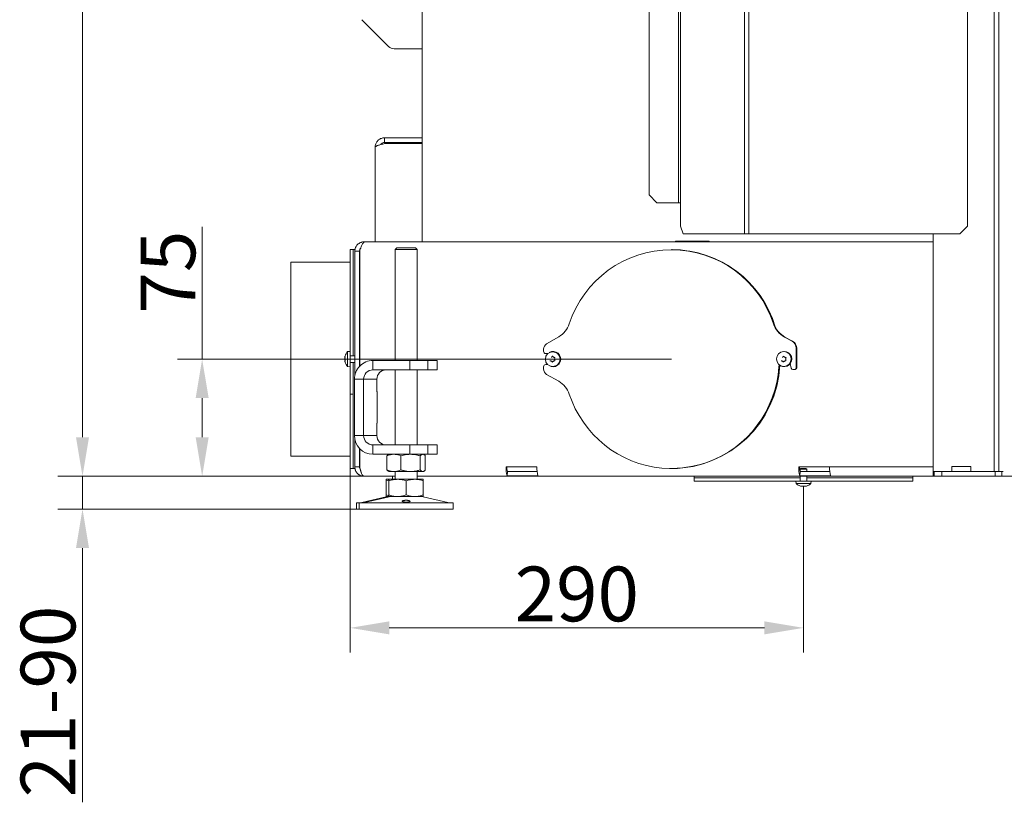
# Model space of a CAD drawing. Extents: x -4295 to -1438, y -1371 to 2027.
# Drawn here: x -2532 to -1902, y 19 to 520 of the extents above; entities that cross this region are included whole.
import ezdxf

# ---------------------------------------------------------------- set-up
doc = ezdxf.new("R2010")
doc.units = 0
doc.header["$LTSCALE"] = 5
doc.layers.add('Bemaßungen(Brunner)', color=7, linetype='Continuous', lineweight=25)
doc.layers.add('SLD-0', color=7, linetype='Continuous')
doc.styles.add('Brunner 2014', font='arial.ttf', dxfattribs={"height": 35})
doc.dimstyles.new('Brunner 2014', dxfattribs={"dimscale": 5, "dimtxt": 35, "dimasz": 5, "dimexe": 3.175, "dimexo": 0, "dimgap": 0.762, "dimtad": 1, "dimdec": 0, "dimrnd": 1e-08, "dimtxsty": 'Brunner 2014', "dimcen": 0.09, "dimdle": 10, "dimclrd": 7, "dimclre": 7, "dimclrt": 7, "dimadec": 1, "dimazin": 2, "dimtfac": 0.666667, "dimtdec": 0, "dimtmove": 0, "dimatfit": 3, "dimldrblk": 'Filled-1', "dimfxl": 1, "dimtolj": 1, "dimlwd": 5, "dimlwe": 5, "dimarcsym": 0})

# ---------------------------------------------------------------- blocks, each defined once
blk = doc.blocks.new('*D105')
at = {"layer": 'Defpoints', "color": 0, "lineweight": 5}
for p in [(-2316.39, 1292.98), (-2491.6, 227.73), (-2311.39, 227.73)]:
    blk.add_point(p, dxfattribs=at)
at = {"layer": 'SLD-0', "color": 7, "linetype": 'Continuous', "lineweight": 5}
for p, q in [((-2316.39, 1292.98), (-2507.48, 1292.98)), ((-2491.6, 1267.98), (-2491.6, 252.73)), ((-2311.39, 227.73), (-2507.48, 227.73))]:
    blk.add_line(p, q, dxfattribs=at)
at = {"layer": 'SLD-0', "color": 7, "lineweight": 5}
for points in [[(-2495.77, 1267.98), (-2487.44, 1267.98), (-2491.6, 1292.98)], [(-2495.77, 252.73), (-2487.44, 252.73), (-2491.6, 227.73)]]:
    blk.add_solid(points, dxfattribs=at)
at = {"layer": 'SLD-0', "color": 7, "lineweight": 5, "insert": (-2531.15, 784.05), "char_height": 35, "attachment_point": 2, "rotation": 90, "style": 'Brunner 2014'}
blk.add_mtext('\\A1;1065', dxfattribs=at)
blk = doc.blocks.new('Filled-1')
at = {"color": 0}
for p, q in [((0, 0), (-1, 0.167)), ((-1, 0.167), (-1, -0.167)), ((-1, 0), (0, 0)), ((-1, -0.167), (0, 0))]:
    blk.add_line(p, q, dxfattribs=at)
at = {"color": 0, "flags": 128}
blk.add_lwpolyline([(-1, -0.167), (0, 0), (-1, 0.167), (-1, -0.167)], dxfattribs=at)
at = {"color": 0}
blk.add_solid([(-1, -0.167), (0, 0), (-1, 0.167), (-1, -0.167)], dxfattribs=at)
blk = doc.blocks.new('*D106')
at = {"layer": 'Defpoints', "color": 0, "lineweight": 5}
for p in [(-2491.6, 227.73), (-2311.39, 227.73), (-2314.57, 206.83)]:
    blk.add_point(p, dxfattribs=at)
at = {"layer": 'SLD-0', "color": 7, "linetype": 'Continuous', "lineweight": 5}
for p, q in [((-2491.6, 252.73), (-2491.6, 277.73)), ((-2311.39, 227.73), (-2507.48, 227.73)), ((-2491.6, 227.73), (-2491.6, 206.83)), ((-2314.57, 206.83), (-2507.48, 206.83)), ((-2491.6, 181.83), (-2491.6, 19.26))]:
    blk.add_line(p, q, dxfattribs=at)
at = {"layer": 'SLD-0', "color": 7, "lineweight": 5}
for points in [[(-2495.77, 252.73), (-2487.44, 252.73), (-2491.6, 227.73)], [(-2495.77, 181.83), (-2487.44, 181.83), (-2491.6, 206.83)]]:
    blk.add_solid(points, dxfattribs=at)
at = {"layer": 'SLD-0', "color": 7, "lineweight": 5, "insert": (-2531.15, 83.71), "char_height": 35, "attachment_point": 2, "rotation": 90, "style": 'Brunner 2014'}
blk.add_mtext('\\A1;21-90', dxfattribs=at)
blk = doc.blocks.new('*D109')
at = {"layer": 'Defpoints', "color": 0, "lineweight": 5}
for p in [(-2114.89, 302.73), (-2415.06, 227.73), (-2311.39, 227.73)]:
    blk.add_point(p, dxfattribs=at)
at = {"layer": 'SLD-0', "color": 7, "linetype": 'Continuous', "lineweight": 5}
for p, q in [((-2415.06, 302.73), (-2415.06, 387.21)), ((-2114.89, 302.73), (-2430.93, 302.73)), ((-2415.06, 252.73), (-2415.06, 277.73)), ((-2311.39, 227.73), (-2430.93, 227.73))]:
    blk.add_line(p, q, dxfattribs=at)
at = {"layer": 'SLD-0', "color": 7, "lineweight": 5}
for points in [[(-2419.22, 277.73), (-2410.89, 277.73), (-2415.06, 302.73)], [(-2419.22, 252.73), (-2410.89, 252.73), (-2415.06, 227.73)]]:
    blk.add_solid(points, dxfattribs=at)
at = {"layer": 'SLD-0', "color": 5, "lineweight": 5, "insert": (-2454.46, 358.35), "char_height": 35, "attachment_point": 2, "rotation": 90, "style": 'Brunner 2014'}
blk.add_mtext('\\A1;75', dxfattribs=at)
blk = doc.blocks.new('*D118')
at = {"layer": 'Bemaßungen(Brunner)', "color": 7, "linetype": 'Continuous', "lineweight": 5}
for p, q in [((-2320.39, 232.73), (-2320.39, 114.96)), ((-2030.39, 221.39), (-2030.39, 114.96)), ((-2295.39, 130.83), (-2055.39, 130.83))]:
    blk.add_line(p, q, dxfattribs=at)
at = {"layer": 'Bemaßungen(Brunner)', "color": 7, "lineweight": 5}
for points in [[(-2295.39, 135), (-2295.39, 126.67), (-2320.39, 130.83)], [(-2055.39, 135), (-2055.39, 126.67), (-2030.39, 130.83)]]:
    blk.add_solid(points, dxfattribs=at)
at = {"layer": 'Defpoints', "color": 0, "lineweight": 5}
for p in [(-2320.39, 232.73), (-2030.39, 221.39), (-2030.39, 130.83)]:
    blk.add_point(p, dxfattribs=at)
at = {"layer": 'Bemaßungen(Brunner)', "color": 5, "lineweight": 5, "insert": (-2175.39, 152.51), "char_height": 35, "attachment_point": 5, "style": 'Brunner 2014'}
blk.add_mtext('\\A1;290', dxfattribs=at)
blk = doc.blocks.new('*D187')
at = {"layer": 'Bemaßungen(Brunner)', "color": 7, "linetype": 'Continuous', "lineweight": 5}
for p, q in [((-2010.56, 1793.02), (-1438.09, 1793.02)), ((-1453.97, 406.4), (-1453.97, 1768.02)), ((-1723.38, 381.4), (-1438.09, 381.4))]:
    blk.add_line(p, q, dxfattribs=at)
at = {"layer": 'Bemaßungen(Brunner)', "color": 7, "lineweight": 5}
for points in [[(-1458.13, 1768.02), (-1449.8, 1768.02), (-1453.97, 1793.02)], [(-1458.13, 406.4), (-1449.8, 406.4), (-1453.97, 381.4)]]:
    blk.add_solid(points, dxfattribs=at)
at = {"layer": 'Defpoints', "color": 0, "lineweight": 5}
for p in [(-2010.56, 1793.02), (-1453.97, 1793.02), (-1723.38, 381.4)]:
    blk.add_point(p, dxfattribs=at)
at = {"layer": 'Bemaßungen(Brunner)', "color": 7, "lineweight": 5, "insert": (-1475.35, 1043.98), "char_height": 35, "attachment_point": 5, "rotation": 90, "style": 'Brunner 2014'}
blk.add_mtext('\\A1;1412', dxfattribs=at)

msp = doc.modelspace()

# ---------------------------------------------------------------- linework, layer by layer
at = {"color": 7, "linetype": 'Continuous', "lineweight": 5}
for p, q in [((-2068.11, 382.73), (-2068.11, 1162.73)), ((-2065.29, 382.73), (-2065.29, 1162.73)), ((-1925.39, 387.73), (-1925.39, 1157.73)), ((-1905.35, 230.73), (-1905.35, 1158.23)), ((-2274.39, 1147.23), (-2274.39, 377.73)), ((-1908.39, 1147.73), (-1908.39, 230.73)), ((-2110.27, 402.73), (-2110.27, 1142.73)), ((-2109.12, 1142.73), (-2109.12, 402.73)), ((-2129.11, 1137.73), (-2129.11, 407.73)), ((-2312.93, 519.76), (-2295.85, 502.69)), ((-2292.32, 501.23), (-2274.39, 501.23)), ((-2298.39, 444.23), (-2298.39, 441.23)), ((-2298.39, 444.23), (-2274.39, 444.23)), ((-2298.39, 441.23), (-2274.39, 441.23)), ((-2304.39, 377.73), (-2304.39, 438.23)), ((-2298.39, 440.52), (-2274.39, 440.52)), ((-2124.18, 402.73), (-2129.11, 407.73)), ((-2124.18, 402.73), (-2110.27, 402.73)), ((-2109.12, 402.73), (-2110.27, 402.73)), ((-2109.12, 387.73), (-2109.12, 402.73)), ((-2107.41, 382.73), (-2109.12, 387.73)), ((-1925.39, 387.73), (-1930.39, 382.73)), ((-2090.69, 378.23), (-2112.36, 378.23)), ((-2112.36, 378.23), (-2112.36, 377.73)), ((-2111.83, 378.23), (-2111.83, 377.73)), ((-2068.11, 382.73), (-2107.41, 382.73)), ((-2090.69, 377.73), (-2090.69, 378.23)), ((-2065.29, 382.73), (-2068.11, 382.73)), ((-1930.39, 382.73), (-2065.29, 382.73)), ((-1947.39, 382.73), (-1947.39, 230.73)), ((-2318.39, 372.73), (-2320.39, 372.73)), ((-2320.39, 325.12), (-2320.39, 372.73)), ((-2317.39, 372.73), (-2318.39, 372.73)), ((-2318.39, 325.12), (-2318.39, 372.73)), ((-2317.39, 371.73), (-2317.39, 372.73)), ((-2314.39, 371.73), (-2317.39, 371.73)), ((-2317.39, 292.4), (-2317.39, 371.73)), ((-2314.39, 298.12), (-2314.39, 371.73)), ((-2314.25, 298.26), (-2314.25, 371.73)), ((-2311.39, 377.73), (-2311.39, 377.52)), ((-2310.75, 377.73), (-2311.39, 377.73)), ((-1947.39, 377.73), (-2310.75, 377.73)), ((-2290.57, 373.83), (-2291.57, 372.83)), ((-2291.57, 372.83), (-2291.57, 301.83)), ((-2277.57, 372.83), (-2291.57, 372.83)), ((-2290.57, 373.83), (-2278.57, 373.83)), ((-2277.57, 372.83), (-2278.57, 373.83)), ((-2277.57, 301.83), (-2277.57, 372.83)), ((-2320.39, 316.89), (-2320.39, 325.12)), ((-2318.39, 325.12), (-2318.39, 316.89)), ((-2320.39, 312.67), (-2320.39, 316.89)), ((-2318.39, 312.67), (-2318.39, 316.89)), ((-2320.39, 308.33), (-2320.39, 312.67)), ((-2318.39, 312.67), (-2318.39, 308.33)), ((-2323.73, 304.03), (-2323.73, 304.03)), ((-2323.73, 302.73), (-2323.73, 302.73)), ((-2323.64, 304.57), (-2323.63, 304.61)), ((-2320.39, 307.63), (-2322.03, 307.48)), ((-2322.03, 307.48), (-2322.03, 297.97)), ((-2320.39, 308.23), (-2320.39, 308.33)), ((-2320.39, 306.23), (-2320.39, 308.23)), ((-2320.39, 306.23), (-2320.39, 299.23)), ((-2317.39, 304.83), (-2320.39, 304.83)), ((-2318.39, 308.23), (-2318.39, 308.33)), ((-2318.39, 308.23), (-2318.39, 306.23)), ((-2318.39, 306.23), (-2318.39, 304.83)), ((-2314.25, 304.83), (-2314.39, 304.83)), ((-2323.73, 301.43), (-2323.73, 301.43)), ((-2322.03, 297.97), (-2320.39, 297.83)), ((-2320.39, 300.63), (-2317.39, 300.63)), ((-2320.39, 297.23), (-2320.39, 299.23)), ((-2320.39, 297.13), (-2320.39, 297.23)), ((-2320.39, 292.79), (-2320.39, 297.13)), ((-2318.39, 300.63), (-2318.39, 299.23)), ((-2318.39, 299.23), (-2318.39, 297.23)), ((-2318.39, 297.13), (-2318.39, 297.23)), ((-2318.39, 297.13), (-2318.39, 292.79)), ((-2314.39, 300.63), (-2314.25, 300.63)), ((-2305.84, 295.83), (-2305.84, 301.83)), ((-2305.84, 301.83), (-2282.19, 301.83)), ((-2282.19, 295.83), (-2282.19, 301.83)), ((-2282.19, 301.83), (-2270.64, 301.83)), ((-2270.64, 301.83), (-2270.64, 295.83)), ((-2264.7, 301.83), (-2270.64, 301.83)), ((-2264.7, 295.83), (-2264.7, 301.83)), ((-2264.7, 301.83), (-2264.62, 301.83)), ((-2264.62, 295.83), (-2264.62, 301.83)), ((-2320.39, 288.56), (-2320.39, 292.79)), ((-2318.39, 288.56), (-2318.39, 292.79)), ((-2311.75, 289.83), (-2317.67, 289.83)), ((-2317.67, 253.83), (-2317.67, 289.83)), ((-2303.27, 289.83), (-2311.75, 289.83)), ((-2311.75, 253.83), (-2311.75, 289.83)), ((-2305.84, 295.83), (-2282.19, 295.83)), ((-2303.27, 281.83), (-2303.27, 289.83)), ((-2291.57, 295.83), (-2291.57, 247.83)), ((-2270.64, 295.83), (-2282.19, 295.83)), ((-2277.57, 247.83), (-2277.57, 295.83)), ((-2264.7, 295.83), (-2270.64, 295.83)), ((-2264.62, 295.83), (-2264.7, 295.83)), ((-2320.39, 280.34), (-2320.39, 288.56)), ((-2318.39, 288.56), (-2318.39, 280.34)), ((-2318.39, 280.34), (-2320.39, 280.34)), ((-2320.39, 232.73), (-2320.39, 280.34)), ((-2318.39, 232.73), (-2318.39, 280.34)), ((-2303.12, 281.93), (-2303.27, 281.93)), ((-2303.27, 281.83), (-2303.12, 281.83)), ((-2303.12, 261.73), (-2303.12, 281.93)), ((-2303.12, 261.83), (-2303.27, 261.83)), ((-2303.27, 253.83), (-2303.27, 261.83)), ((-2303.27, 261.73), (-2303.12, 261.73)), ((-2311.75, 253.83), (-2317.67, 253.83)), ((-2311.75, 253.83), (-2303.27, 253.83)), ((-2317.39, 233.73), (-2317.39, 251.25)), ((-2305.84, 247.83), (-2305.84, 241.83)), ((-2282.19, 247.83), (-2305.84, 247.83)), ((-2282.19, 241.83), (-2282.19, 247.83)), ((-2282.19, 247.83), (-2270.64, 247.83)), ((-2270.64, 247.83), (-2270.64, 241.83)), ((-2264.7, 247.83), (-2270.64, 247.83)), ((-2264.7, 241.83), (-2264.7, 247.83)), ((-2264.7, 247.83), (-2264.62, 247.83)), ((-2264.62, 241.83), (-2264.62, 247.83)), ((-2314.39, 233.73), (-2314.39, 245.54)), ((-2314.25, 233.73), (-2314.25, 245.4)), ((-2282.19, 241.83), (-2305.84, 241.83)), ((-2296.84, 240.84), (-2296.84, 231.81)), ((-2295.57, 241.83), (-2295.96, 241.6)), ((-2287.86, 240.84), (-2287.86, 231.81)), ((-2270.64, 241.83), (-2282.19, 241.83)), ((-2275.59, 240.84), (-2275.59, 231.81)), ((-2273.18, 241.6), (-2273.57, 241.83)), ((-2272.3, 240.84), (-2272.3, 231.81)), ((-2264.7, 241.83), (-2270.64, 241.83)), ((-2264.62, 241.83), (-2264.7, 241.83)), ((-2317.39, 232.73), (-2317.39, 233.73)), ((-2317.39, 233.73), (-2314.39, 233.73)), ((-2200.95, 233.73), (-2220.66, 233.73)), ((-2033.42, 233.73), (-2013.71, 233.73)), ((-1947.39, 233.73), (-2013.71, 233.73)), ((-1935.39, 234.03), (-1923.39, 234.03)), ((-1935.39, 230.73), (-1935.39, 234.03)), ((-1923.39, 234.03), (-1923.39, 230.73)), ((-2320.39, 232.73), (-2318.39, 232.73)), ((-2318.39, 232.73), (-2317.39, 232.73)), ((-2291.57, 227.73), (-2311.39, 227.73)), ((-2295.96, 231.05), (-2295.57, 230.83)), ((-2292.35, 230.83), (-2295.57, 230.83)), ((-2293.31, 227.73), (-2293.31, 225.83)), ((-2281.72, 230.83), (-2292.35, 230.83)), ((-2291.57, 230.83), (-2291.57, 225.83)), ((-2273.94, 230.83), (-2281.72, 230.83)), ((-2277.57, 225.83), (-2277.57, 230.83)), ((-1947.39, 227.73), (-2277.57, 227.73)), ((-2273.57, 230.83), (-2273.94, 230.83)), ((-2273.57, 230.83), (-2273.18, 231.05)), ((-2219.81, 230.9), (-2219.98, 228.07)), ((-2200.27, 228.07), (-2219.98, 228.07)), ((-2200.83, 230.9), (-2219.81, 230.9)), ((-2114.89, 232.73), (-2114.55, 232.73)), ((-2114.55, 232.73), (-2114.38, 232.73)), ((-2032.57, 230.9), (-2032.74, 228.07)), ((-2013.03, 228.07), (-2032.74, 228.07)), ((-2013.59, 230.9), (-2032.57, 230.9)), ((-2031.99, 232.73), (-2032.49, 232.23)), ((-2032.49, 232.23), (-2032.49, 230.9)), ((-2032.49, 232.23), (-2028.29, 232.23)), ((-2031.99, 232.73), (-2028.79, 232.73)), ((-2028.29, 232.23), (-2028.79, 232.73)), ((-2028.29, 230.9), (-2028.29, 232.23)), ((-1947.39, 230.73), (-1946.03, 230.73)), ((-1947.39, 227.73), (-1947.39, 230.73)), ((-1947.39, 227.73), (-1946.89, 227.73)), ((-1946.89, 227.73), (-1946.89, 230.73)), ((-1941.89, 227.73), (-1946.89, 227.73)), ((-1946.03, 230.73), (-1941.89, 230.73)), ((-1941.89, 230.73), (-1941.89, 227.73)), ((-1941.89, 230.73), (-1907.78, 230.73)), ((-1941.89, 227.73), (-1907.78, 227.73)), ((-1941.39, 230.73), (-1935.39, 230.73)), ((-1923.39, 230.73), (-1908.39, 230.73)), ((-1907.78, 227.73), (-1907.78, 230.73)), ((-1907.78, 230.73), (-1903.45, 230.73)), ((-1903.45, 227.73), (-1907.78, 227.73)), ((-1903.45, 230.73), (-1903.45, 227.73)), ((-1903.45, 230.73), (-1902.67, 230.73)), ((-1903.45, 227.73), (-1880.89, 227.73)), ((-2295.57, 225.83), (-2297.31, 225.83)), ((-2297.31, 224.84), (-2297.31, 215.81)), ((-2290.07, 225.83), (-2295.57, 225.83)), ((-2295.57, 224.84), (-2295.57, 215.81)), ((-2279.07, 225.83), (-2290.07, 225.83)), ((-2284.57, 224.84), (-2284.57, 215.81)), ((-2273.57, 225.83), (-2279.07, 225.83)), ((-2273.57, 224.84), (-2273.57, 215.81)), ((-2297.26, 214.71), (-2312.97, 210.91)), ((-2295.51, 214.71), (-2311.22, 210.91)), ((-2295.57, 214.83), (-2297.31, 214.83)), ((-2290.07, 214.83), (-2295.57, 214.83)), ((-2279.07, 214.83), (-2290.07, 214.83)), ((-2273.57, 214.83), (-2279.07, 214.83)), ((-2257.92, 210.91), (-2273.63, 214.71)), ((-2316.31, 210.83), (-2316.31, 206.83)), ((-2316.31, 210.83), (-2314.57, 210.83)), ((-2314.57, 210.83), (-2314.57, 206.83)), ((-2314.57, 210.83), (-2254.57, 210.83)), ((-2254.57, 206.83), (-2254.57, 210.83)), ((-2316.31, 206.83), (-2314.57, 206.83)), ((-2314.57, 206.83), (-2254.57, 206.83))]:
    msp.add_line(p, q, dxfattribs=at)
at = {"color": 5, "linetype": 'Continuous', "lineweight": 5}
for p, q in [((-2114.55, 372.73), (-2114.89, 372.73)), ((-2114.38, 372.73), (-2114.55, 372.73)), ((-2320.39, 364.73), (-2358.39, 364.73)), ((-2358.39, 240.73), (-2358.39, 364.73)), ((-2049.21, 325.2), (-2049.55, 325.2)), ((-2186.93, 316.97), (-2194.68, 312.51)), ((-2037.65, 314.13), (-2042.56, 316.81)), ((-2042.22, 316.81), (-2042.56, 316.81)), ((-2037.31, 314.13), (-2042.22, 316.81)), ((-2196.68, 309.03), (-2196.68, 307.73)), ((-2037.31, 314.13), (-2037.65, 314.13)), ((-2035.06, 297.13), (-2035.06, 309.73)), ((-2034.72, 309.73), (-2035.06, 309.73)), ((-2034.72, 297.13), (-2034.72, 309.73)), ((-2195.2, 306.23), (-2193.97, 306.23)), ((-2192.98, 306.95), (-2193.18, 306.82)), ((-2191.43, 304.03), (-2191.83, 304.03)), ((-2190.35, 304.03), (-2190.35, 304.03)), ((-2189.61, 302.73), (-2189.61, 302.73)), ((-2045.15, 306.95), (-2045.36, 306.82)), ((-2043.61, 304.03), (-2044, 304.03)), ((-2042.52, 304.03), (-2042.52, 304.03)), ((-2041.79, 302.73), (-2041.79, 302.73)), ((-2196.68, 297.73), (-2196.68, 296.43)), ((-2193.97, 299.23), (-2195.2, 299.23)), ((-2193.18, 298.63), (-2192.98, 298.51)), ((-2191.43, 301.43), (-2191.83, 301.43)), ((-2190.35, 301.43), (-2190.35, 301.43)), ((-2045.36, 298.63), (-2045.15, 298.51)), ((-2043.61, 301.43), (-2044, 301.43)), ((-2042.52, 301.43), (-2042.52, 301.43)), ((-2038.84, 299.79), (-2038.19, 296.9)), ((-2037.23, 296.13), (-2036.05, 296.13)), ((-2035.71, 296.13), (-2036.05, 296.13)), ((-2034.72, 297.13), (-2035.06, 297.13)), ((-2194.68, 292.95), (-2186.93, 288.49)), ((-2358.39, 240.73), (-2320.39, 240.73)), ((-2100.39, 227.73), (-2100.39, 226.73)), ((-2032.49, 227.73), (-2032.49, 224.73)), ((-2028.29, 224.73), (-2028.29, 227.73)), ((-1960.39, 226.73), (-1960.39, 227.73)), ((-2100.39, 226.73), (-2100.39, 224.73)), ((-2052.86, 226.73), (-2100.39, 226.73)), ((-2052.86, 224.73), (-2100.39, 224.73)), ((-2044.63, 226.73), (-2052.86, 226.73)), ((-2044.63, 224.73), (-2052.86, 224.73)), ((-2040.17, 226.73), (-2044.63, 226.73)), ((-2040.17, 224.73), (-2044.63, 224.73)), ((-2036.69, 226.73), (-2040.17, 226.73)), ((-2036.69, 224.73), (-2040.17, 224.73)), ((-2035.39, 226.73), (-2036.69, 226.73)), ((-2035.39, 224.73), (-2036.69, 224.73)), ((-2033.89, 226.73), (-2035.39, 226.73)), ((-2033.89, 224.73), (-2035.39, 224.73)), ((-2035.29, 224.73), (-2035.15, 223.09)), ((-2035.15, 223.09), (-2025.63, 223.09)), ((-2032.49, 226.73), (-2033.89, 226.73)), ((-2033.89, 224.73), (-2026.89, 224.73)), ((-2032.23, 221.47), (-2032.28, 221.49)), ((-2031.69, 221.39), (-2031.69, 221.39)), ((-2030.39, 221.39), (-2030.39, 221.39)), ((-2029.09, 221.39), (-2029.09, 221.39)), ((-2026.89, 226.73), (-2028.29, 226.73)), ((-2025.39, 226.73), (-2026.89, 226.73)), ((-2025.39, 224.73), (-2026.89, 224.73)), ((-2025.63, 223.09), (-2025.49, 224.73)), ((-2024.09, 226.73), (-2025.39, 226.73)), ((-2024.09, 224.73), (-2025.39, 224.73)), ((-2020.61, 226.73), (-2024.09, 226.73)), ((-2020.61, 224.73), (-2024.09, 224.73)), ((-2016.15, 226.73), (-2020.61, 226.73)), ((-2016.15, 224.73), (-2020.61, 224.73)), ((-2007.92, 226.73), (-2016.15, 226.73)), ((-2007.92, 224.73), (-2016.15, 224.73)), ((-1960.39, 226.73), (-2007.92, 226.73)), ((-1960.39, 224.73), (-2007.92, 224.73)), ((-1960.39, 224.73), (-1960.39, 226.73))]:
    msp.add_line(p, q, dxfattribs=at)
at = {"color": 8, "linetype": 'Continuous', "lineweight": 5}
msp.add_line((-2312.97, 210.91), (-2311.22, 210.91), dxfattribs=at)
at = {"color": 5, "linetype": 'Continuous', "lineweight": 5, "flags": 128}
for points in [[(-2045.15, 306.95), (-2044, 307.44), (-2042.7, 307.63)], [(-2190.52, 297.83), (-2191.82, 298.01), (-2192.98, 298.51)], [(-2180.22, 280.25), (-2178.45, 275.53), (-2176.35, 270.95), (-2173.93, 266.54), (-2171.21, 262.31), (-2168.19, 258.29), (-2164.89, 254.51), (-2161.34, 250.97), (-2157.54, 247.71), (-2153.52, 244.73), (-2149.29, 242.06), (-2144.89, 239.7), (-2140.34, 237.67), (-2135.65, 235.97), (-2130.85, 234.63), (-2125.97, 233.64), (-2121.03, 233), (-2116.06, 232.74), (-2111.08, 232.83), (-2106.12, 233.29), (-2101.21, 234.12), (-2096.37, 235.29), (-2091.63, 236.82), (-2087.01, 238.7), (-2082.53, 240.9), (-2078.22, 243.43), (-2074.1, 246.27), (-2070.2, 249.4), (-2066.52, 252.81), (-2063.1, 256.48), (-2059.95, 260.39), (-2057.08, 264.52), (-2054.52, 268.85), (-2052.27, 273.35), (-2050.34, 278.01), (-2048.76, 282.8), (-2047.51, 287.69), (-2046.62, 292.66), (-2046.08, 297.68), (-2045.99, 299.09)]]:
    msp.add_lwpolyline(points, dxfattribs=at)
at = {"color": 5, "linetype": 'Continuous', "lineweight": 5}
for centre in [(-2190.81, 302.68), (-2042.96, 302.77)]:
    msp.add_circle(centre, 4.71, dxfattribs=at)
at = {"color": 7, "linetype": 'Continuous', "lineweight": 5}
for centre, radius, start, end in [((-2292.32, 506.23), 5, 225, 270), ((-2316.89, 302.73), 7, 137.19065, 164.03025), ((-2316.89, 302.73), 7, 196.00058, 222.80935), ((-2305.76, 289.92), 11.91, 90.40445, 180.43274), ((-2305.8, 289.87), 5.96, 90.42165, 180.41553), ((-2297.31, 289.87), 5.96, 90.42165, 180.41553), ((-2305.75, 253.74), 11.92, 179.60166, 269.56116), ((-2305.8, 253.78), 5.96, 179.58447, 269.57835), ((-2297.31, 253.78), 5.96, 179.58447, 269.57835), ((-2203.67, 232.9), 17.01, 177.2021, 196.48375), ((-2211.66, 233.31), 8.51, 177.2021, 196.48375), ((-2183.96, 232.9), 17.01, 177.2021, 196.48375), ((-2016.43, 232.9), 17.01, 177.2021, 196.48375), ((-2024.41, 233.31), 8.51, 177.2021, 196.48375), ((-1996.72, 232.9), 17.01, 177.2021, 196.48375), ((-2296.31, 210.83), 4, 90, 103.60896), ((-2294.57, 210.83), 4, 90, 103.60896), ((-2274.57, 210.83), 4, 76.39104, 90), ((-2313.67, 213.83), 3, 270, 283.60896), ((-2311.93, 213.83), 3, 270, 283.60896), ((-2257.21, 213.83), 3, 256.39104, 270)]:
    msp.add_arc(centre, radius, start, end, dxfattribs=at)
at = {"color": 5, "linetype": 'Continuous', "lineweight": 5}
for centre, radius, start, end in [((-2114.89, 303.92), 68.71, 18.03855, 161.96181), ((-2114.86, 303.63), 69.1, 18.19159, 89.74108), ((-2114.84, 303.66), 69.07, 18.17441, 89.75827), ((-2114.7, 303.6), 69.12, 16.58901, 89.73385), ((-2194.41, 329.91), 14.95, 300.01534, 341.62629), ((-2035.37, 329.91), 14.94, 198.36743, 241.24876), ((-2035.03, 329.91), 14.94, 198.36743, 241.24876), ((-2192.67, 309.04), 4.01, 120.11482, 180.15839), ((-2040.07, 309.74), 5.01, 359.83278, 61.14589), ((-2039.73, 309.74), 5.01, 359.83278, 61.14589), ((-2195.19, 307.72), 1.49, 179.58447, 269.57835), ((-2190.55, 302.71), 4.88, 270.2765, 119.83435), ((-2192.33, 305.56), 1.78, 300.40197, 326.01219), ((-2042.72, 302.74), 4.89, 240.10145, 89.78771), ((-2044.51, 305.56), 1.78, 300.40197, 326.01219), ((-2195.19, 297.74), 1.49, 90.42165, 180.41553), ((-2192.67, 296.42), 4.01, 179.84161, 239.88518), ((-2192.33, 299.89), 1.78, 33.98781, 59.59803), ((-2115.04, 302.18), 69.45, 270.40612, 357.24125), ((-2115.03, 302.17), 69.44, 270.40155, 357.24582), ((-2114.87, 302.17), 69.45, 270.40567, 357.15039), ((-2044.51, 299.89), 1.78, 33.98781, 59.59803), ((-2037.22, 297.12), 0.989, 192.30321, 269.7), ((-2036.05, 297.12), 0.993, 270.42165, 0.41553), ((-2035.71, 297.12), 0.993, 270.42165, 0.41553), ((-2194.41, 275.54), 14.95, 18.37371, 59.98466), ((-2030.39, 228.23), 7, 227.19065, 253.99511), ((-2030.39, 228.23), 7, 285.99146, 312.80935)]:
    msp.add_arc(centre, radius, start, end, dxfattribs=at)
at = {"color": 7, "linetype": 'Continuous', "lineweight": 5}
for points, knots in [([(-2298.39, 444.23), (-2299.08, 444.16), (-2300.47, 444.02), (-2302.31, 442.92), (-2303.67, 441.32), (-2304.31, 439.64), (-2304.37, 438.59), (-2304.39, 438.23)], [0, 0, 0, 0, 0.220972, 0.441966, 0.66296, 0.883954, 1, 1, 1, 1]), ([(-2298.39, 441.23), (-2298.76, 441.18), (-2299.51, 441.1), (-2300.38, 440.58), (-2300.69, 440.09), (-2300.81, 439.91)], [0, 0, 0, 0, 0.3903904, 0.7807808, 1, 1, 1, 1]), ([(-2304.39, 438.23), (-2304.37, 438.31), (-2304.34, 438.48), (-2304.06, 438.73), (-2303.62, 438.99), (-2303.03, 439.24), (-2302.29, 439.49), (-2301.44, 439.74), (-2300.49, 440), (-2299.47, 440.26), (-2298.75, 440.43), (-2298.39, 440.52)], [0, 0, 0, 0, 0.108952, 0.221063, 0.330026, 0.442148, 0.551111, 0.663233, 0.772196, 0.884318, 1, 1, 1, 1]), ([(-2311.39, 377.73), (-2311.79, 377.73), (-2312.18, 377.69), (-2312.75, 377.57), (-2312.94, 377.53), (-2313.32, 377.41), (-2313.5, 377.35), (-2314.05, 377.12), (-2314.39, 376.94), (-2315.05, 376.5), (-2315.35, 376.25), (-2315.91, 375.69), (-2316.16, 375.39), (-2316.48, 374.9), (-2316.59, 374.73), (-2316.77, 374.38), (-2316.86, 374.21), (-2317.08, 373.67), (-2317.2, 373.29), (-2317.35, 372.52), (-2317.39, 372.12), (-2317.39, 371.73)], [0, 0, 0, 0, 0.125, 0.125, 0.1875, 0.1875, 0.25, 0.25, 0.375, 0.375, 0.5, 0.5, 0.625, 0.625, 0.6875, 0.6875, 0.75, 0.75, 0.875, 0.875, 1, 1, 1, 1]), ([(-2313.68, 373.66), (-2313.72, 373.62), (-2313.82, 373.5), (-2313.96, 373.28), (-2314.1, 373.03), (-2314.24, 372.69), (-2314.36, 372.26), (-2314.38, 371.9), (-2314.39, 371.73)], [0, 0, 0, 0, 0.087746, 0.223653, 0.360532, 0.499406, 0.747445, 1, 1, 1, 1]), ([(-2314.25, 371.73), (-2314.15, 372.12), (-2314.04, 372.51), (-2313.87, 373.09), (-2313.81, 373.28), (-2313.68, 373.65), (-2313.62, 373.84), (-2313.43, 374.39), (-2313.29, 374.73), (-2313.01, 375.38), (-2312.86, 375.69), (-2312.56, 376.25), (-2312.41, 376.49), (-2312.17, 376.82), (-2312.09, 376.92), (-2311.92, 377.11), (-2311.84, 377.19), (-2311.6, 377.42), (-2311.43, 377.53), (-2311.09, 377.69), (-2310.92, 377.73), (-2310.75, 377.73)], [0, 0, 0, 0, 0.125, 0.125, 0.1875, 0.1875, 0.25, 0.25, 0.375, 0.375, 0.5, 0.5, 0.625, 0.625, 0.6875, 0.6875, 0.75, 0.75, 0.875, 0.875, 1, 1, 1, 1]), ([(-2323.64, 304.57), (-2323.67, 304.42), (-2323.72, 304.21), (-2323.73, 304.07), (-2323.73, 304.03)], [0, 0, 0, 0, 0.6879474, 1, 1, 1, 1]), ([(-2323.73, 304.03), (-2323.72, 303.95), (-2323.71, 303.83), (-2323.66, 303.8), (-2323.64, 303.79)], [0, 0, 0, 0, 0.687829, 1, 1, 1, 1]), ([(-2323.64, 303.5), (-2323.67, 303.33), (-2323.72, 303.08), (-2323.73, 302.81), (-2323.73, 302.73)], [0, 0, 0, 0, 0.687973, 1, 1, 1, 1]), ([(-2323.73, 302.73), (-2323.72, 302.54), (-2323.71, 302.27), (-2323.66, 302.03), (-2323.64, 301.95)], [0, 0, 0, 0, 0.6878685, 1, 1, 1, 1]), ([(-2323.62, 304.65), (-2323.62, 304.65), (-2323.62, 304.66), (-2323.62, 304.64), (-2323.63, 304.61), (-2323.64, 304.58), (-2323.64, 304.57)], [0, 0, 0, 0, 0.038798, 0.3729541, 0.7076411, 1, 1, 1, 1]), ([(-2323.64, 303.79), (-2323.64, 303.79), (-2323.63, 303.78), (-2323.62, 303.74), (-2323.62, 303.69), (-2323.62, 303.62), (-2323.63, 303.56), (-2323.64, 303.52), (-2323.64, 303.5)], [0, 0, 0, 0, 0.173655, 0.347991, 0.518533, 0.685946, 0.853626, 1, 1, 1, 1]), ([(-2323.64, 301.66), (-2323.67, 301.64), (-2323.72, 301.59), (-2323.73, 301.47), (-2323.73, 301.43)], [0, 0, 0, 0, 0.687999, 1, 1, 1, 1]), ([(-2323.73, 301.43), (-2323.72, 301.32), (-2323.71, 301.17), (-2323.66, 300.95), (-2323.64, 300.89)], [0, 0, 0, 0, 0.687831, 1, 1, 1, 1]), ([(-2323.64, 301.95), (-2323.64, 301.93), (-2323.63, 301.89), (-2323.62, 301.82), (-2323.62, 301.76), (-2323.62, 301.71), (-2323.63, 301.67), (-2323.64, 301.67), (-2323.64, 301.66)], [0, 0, 0, 0, 0.173602, 0.347939, 0.518483, 0.685896, 0.853576, 1, 1, 1, 1]), ([(-2323.64, 300.89), (-2323.64, 300.87), (-2323.63, 300.84), (-2323.62, 300.8), (-2323.62, 300.8), (-2323.62, 300.8)], [0, 0, 0, 0, 0.345919, 0.693409, 1, 1, 1, 1]), ([(-2296.84, 240.84), (-2296.48, 240.98), (-2295.75, 241.27), (-2294.63, 241.57), (-2293.5, 241.79), (-2292.73, 241.81), (-2292.35, 241.83)], [0, 0, 0, 0, 0.247269, 0.495363, 0.746874, 1, 1, 1, 1]), ([(-2295.96, 241.59), (-2296.06, 241.53), (-2296.29, 241.39), (-2296.59, 241.12), (-2296.78, 240.91), (-2296.84, 240.84)], [0, 0, 0, 0, 0.3491131, 0.7827479, 1, 1, 1, 1]), ([(-2292.35, 241.83), (-2292.24, 241.83), (-2291.79, 241.82), (-2290.98, 241.75), (-2289.93, 241.54), (-2288.89, 241.24), (-2288.2, 240.98), (-2287.86, 240.84)], [0, 0, 0, 0, 0.070062, 0.299817, 0.530834, 0.765027, 1, 1, 1, 1]), ([(-2287.86, 240.84), (-2287.35, 240.99), (-2286.1, 241.34), (-2284.06, 241.73), (-2282.5, 241.8), (-2281.72, 241.83)], [0, 0, 0, 0, 0.252256, 0.623848, 1, 1, 1, 1]), ([(-2281.72, 241.83), (-2281.17, 241.81), (-2279.86, 241.77), (-2277.81, 241.45), (-2276.33, 241.05), (-2275.59, 240.84)], [0, 0, 0, 0, 0.264443, 0.630356, 1, 1, 1, 1]), ([(-2275.59, 240.84), (-2275.45, 240.98), (-2275.19, 241.27), (-2274.78, 241.57), (-2274.37, 241.79), (-2274.08, 241.81), (-2273.94, 241.83)], [0, 0, 0, 0, 0.247269, 0.495363, 0.746874, 1, 1, 1, 1]), ([(-2273.18, 241.59), (-2273.14, 241.57), (-2272.97, 241.49), (-2272.68, 241.24), (-2272.43, 240.98), (-2272.3, 240.84)], [0, 0, 0, 0, 0.13264, 0.565599, 1, 1, 1, 1]), ([(-2317.39, 233.73), (-2317.39, 233.33), (-2317.35, 232.94), (-2317.24, 232.37), (-2317.19, 232.18), (-2317.08, 231.8), (-2317.01, 231.61), (-2316.78, 231.07), (-2316.6, 230.72), (-2316.16, 230.07), (-2315.91, 229.76), (-2315.36, 229.21), (-2315.06, 228.96), (-2314.57, 228.63), (-2314.4, 228.53), (-2314.05, 228.34), (-2313.87, 228.26), (-2313.33, 228.04), (-2312.96, 227.92), (-2312.18, 227.77), (-2311.79, 227.73), (-2311.39, 227.73)], [0, 0, 0, 0, 0.125, 0.125, 0.1875, 0.1875, 0.25, 0.25, 0.375, 0.375, 0.5, 0.5, 0.625, 0.625, 0.6875, 0.6875, 0.75, 0.75, 0.875, 0.875, 1, 1, 1, 1]), ([(-2314.39, 233.73), (-2314.36, 233.36), (-2314.33, 232.79), (-2314.01, 232.33), (-2313.9, 232.17)], [0, 0, 0, 0, 0.65535, 1, 1, 1, 1]), ([(-2311.39, 227.73), (-2311.53, 227.73), (-2311.68, 227.77), (-2311.89, 227.88), (-2311.96, 227.93), (-2312.1, 228.04), (-2312.17, 228.11), (-2312.38, 228.33), (-2312.51, 228.52), (-2312.78, 228.95), (-2312.91, 229.21), (-2313.16, 229.76), (-2313.27, 230.06), (-2313.45, 230.55), (-2313.5, 230.72), (-2313.61, 231.07), (-2313.66, 231.25), (-2313.82, 231.79), (-2313.91, 232.16), (-2314.09, 232.94), (-2314.18, 233.33), (-2314.25, 233.73)], [0, 0, 0, 0, 0.125, 0.125, 0.1875, 0.1875, 0.25, 0.25, 0.375, 0.375, 0.5, 0.5, 0.625, 0.625, 0.6875, 0.6875, 0.75, 0.75, 0.875, 0.875, 1, 1, 1, 1]), ([(-2292.35, 230.83), (-2292.45, 230.83), (-2292.91, 230.83), (-2293.72, 230.91), (-2294.76, 231.11), (-2295.81, 231.41), (-2296.49, 231.68), (-2296.84, 231.81)], [0, 0, 0, 0, 0.070062, 0.299817, 0.530834, 0.765027, 1, 1, 1, 1]), ([(-2296.84, 231.81), (-2296.77, 231.74), (-2296.57, 231.52), (-2296.28, 231.25), (-2296.05, 231.12), (-2295.96, 231.06)], [0, 0, 0, 0, 0.2286038, 0.6871121, 1, 1, 1, 1]), ([(-2287.86, 231.81), (-2288.22, 231.67), (-2288.95, 231.39), (-2290.06, 231.08), (-2291.2, 230.87), (-2291.96, 230.84), (-2292.35, 230.83)], [0, 0, 0, 0, 0.247269, 0.495363, 0.746874, 1, 1, 1, 1]), ([(-2281.72, 230.83), (-2282.11, 230.83), (-2282.88, 230.85), (-2284.03, 230.96), (-2285.19, 231.15), (-2286.21, 231.36), (-2287.1, 231.59), (-2287.6, 231.74), (-2287.86, 231.81)], [0, 0, 0, 0, 0.1853329, 0.3713691, 0.5593197, 0.7478025, 0.8738519, 1, 1, 1, 1]), ([(-2275.59, 231.81), (-2276.32, 231.61), (-2277.8, 231.2), (-2279.86, 230.88), (-2281.17, 230.84), (-2281.72, 230.83)], [0, 0, 0, 0, 0.366205, 0.735556, 1, 1, 1, 1]), ([(-2273.94, 230.83), (-2273.98, 230.83), (-2274.15, 230.83), (-2274.44, 230.91), (-2274.83, 231.11), (-2275.21, 231.41), (-2275.46, 231.68), (-2275.59, 231.81)], [0, 0, 0, 0, 0.070062, 0.299817, 0.530834, 0.765027, 1, 1, 1, 1]), ([(-2272.3, 231.81), (-2272.43, 231.67), (-2272.7, 231.39), (-2273.11, 231.08), (-2273.52, 230.87), (-2273.8, 230.84), (-2273.94, 230.83)], [0, 0, 0, 0, 0.247269, 0.495363, 0.746874, 1, 1, 1, 1]), ([(-2297.31, 225.83), (-2297.31, 225.81), (-2297.31, 225.77), (-2297.31, 225.45), (-2297.31, 225.05), (-2297.31, 224.84)], [0, 0, 0, 0, 0.264443, 0.630356, 1, 1, 1, 1]), ([(-2297.31, 224.84), (-2296.87, 224.99), (-2296.29, 225.18), (-2295.71, 225.31), (-2295.57, 225.34)], [0, 0, 0, 0, 0.767735, 1, 1, 1, 1]), ([(-2295.57, 224.84), (-2295.13, 224.98), (-2294.24, 225.27), (-2292.87, 225.57), (-2291.48, 225.79), (-2290.54, 225.81), (-2290.07, 225.83)], [0, 0, 0, 0, 0.247269, 0.495363, 0.746874, 1, 1, 1, 1]), ([(-2295.57, 225.83), (-2295.57, 225.81), (-2295.57, 225.77), (-2295.57, 225.45), (-2295.57, 225.05), (-2295.57, 224.84)], [0, 0, 0, 0, 0.264443, 0.630356, 1, 1, 1, 1]), ([(-2290.07, 225.83), (-2289.94, 225.83), (-2289.38, 225.82), (-2288.39, 225.75), (-2287.11, 225.54), (-2285.83, 225.24), (-2284.99, 224.98), (-2284.57, 224.84)], [0, 0, 0, 0, 0.0700618, 0.2998174, 0.5308345, 0.7650272, 1, 1, 1, 1]), ([(-2284.57, 224.84), (-2284.13, 224.98), (-2283.24, 225.27), (-2281.87, 225.57), (-2280.48, 225.79), (-2279.54, 225.81), (-2279.07, 225.83)], [0, 0, 0, 0, 0.2472686, 0.4953626, 0.746874, 1, 1, 1, 1]), ([(-2279.07, 225.83), (-2278.94, 225.83), (-2278.38, 225.82), (-2277.39, 225.75), (-2276.11, 225.54), (-2274.83, 225.24), (-2273.99, 224.98), (-2273.57, 224.84)], [0, 0, 0, 0, 0.070062, 0.299817, 0.530834, 0.765027, 1, 1, 1, 1]), ([(-2273.57, 224.84), (-2273.57, 225.05), (-2273.57, 225.45), (-2273.57, 225.77), (-2273.57, 225.81), (-2273.57, 225.83)], [0, 0, 0, 0, 0.366205, 0.735556, 1, 1, 1, 1]), ([(-2295.57, 215.31), (-2295.73, 215.35), (-2296.32, 215.48), (-2296.89, 215.67), (-2297.31, 215.81)], [0, 0, 0, 0, 0.27042, 1, 1, 1, 1]), ([(-2297.31, 215.81), (-2297.31, 215.61), (-2297.31, 215.2), (-2297.31, 214.88), (-2297.31, 214.84), (-2297.31, 214.83)], [0, 0, 0, 0, 0.366205, 0.735556, 1, 1, 1, 1]), ([(-2290.07, 214.83), (-2290.2, 214.83), (-2290.76, 214.83), (-2291.74, 214.91), (-2293.03, 215.11), (-2294.31, 215.41), (-2295.15, 215.68), (-2295.57, 215.81)], [0, 0, 0, 0, 0.070062, 0.299817, 0.530834, 0.765027, 1, 1, 1, 1]), ([(-2295.57, 215.81), (-2295.57, 215.61), (-2295.57, 215.2), (-2295.57, 214.88), (-2295.57, 214.84), (-2295.57, 214.83)], [0, 0, 0, 0, 0.366205, 0.735556, 1, 1, 1, 1]), ([(-2284.57, 215.81), (-2285.01, 215.67), (-2285.9, 215.39), (-2287.27, 215.08), (-2288.66, 214.87), (-2289.6, 214.84), (-2290.07, 214.83)], [0, 0, 0, 0, 0.247269, 0.495363, 0.746874, 1, 1, 1, 1]), ([(-2279.07, 214.83), (-2279.2, 214.83), (-2279.76, 214.83), (-2280.74, 214.91), (-2282.03, 215.11), (-2283.31, 215.41), (-2284.15, 215.68), (-2284.57, 215.81)], [0, 0, 0, 0, 0.070062, 0.299817, 0.530834, 0.765027, 1, 1, 1, 1]), ([(-2273.57, 215.81), (-2274.01, 215.67), (-2274.9, 215.39), (-2276.27, 215.08), (-2277.66, 214.87), (-2278.6, 214.84), (-2279.07, 214.83)], [0, 0, 0, 0, 0.247269, 0.495363, 0.746874, 1, 1, 1, 1]), ([(-2273.57, 214.83), (-2273.57, 214.84), (-2273.57, 214.88), (-2273.57, 215.2), (-2273.57, 215.61), (-2273.57, 215.81)], [0, 0, 0, 0, 0.264443, 0.630356, 1, 1, 1, 1]), ([(-2285.84, 211.32), (-2285.9, 211.33), (-2286.01, 211.34), (-2286.18, 211.37), (-2286.34, 211.4), (-2286.53, 211.45), (-2286.69, 211.5), (-2286.82, 211.56), (-2286.94, 211.61), (-2287.01, 211.67), (-2287.06, 211.74), (-2287.08, 211.8), (-2287.06, 211.87), (-2287.01, 211.94), (-2286.93, 212), (-2286.83, 212.07), (-2286.69, 212.13), (-2286.57, 212.17), (-2286.43, 212.21), (-2286.28, 212.25), (-2286.12, 212.29), (-2285.89, 212.33), (-2285.65, 212.36), (-2285.38, 212.39), (-2285.11, 212.41), (-2284.84, 212.42), (-2284.56, 212.43), (-2284.27, 212.42), (-2284, 212.41), (-2283.73, 212.39), (-2283.47, 212.36), (-2283.22, 212.32), (-2283, 212.28), (-2282.79, 212.23), (-2282.6, 212.18), (-2282.44, 212.12), (-2282.31, 212.06), (-2282.2, 212), (-2282.13, 211.93), (-2282.09, 211.88), (-2282.07, 211.83), (-2282.07, 211.78), (-2282.08, 211.73), (-2282.13, 211.67), (-2282.21, 211.61), (-2282.32, 211.55), (-2282.46, 211.5), (-2282.62, 211.45), (-2282.82, 211.4), (-2283.03, 211.36), (-2283.26, 211.32), (-2283.51, 211.3), (-2283.77, 211.27), (-2284.04, 211.26), (-2284.32, 211.25), (-2284.6, 211.25), (-2284.88, 211.25), (-2285.16, 211.26), (-2285.38, 211.27), (-2285.61, 211.29), (-2285.76, 211.31), (-2285.84, 211.32)], [0, 0, 0, 0, 0.01318, 0.026452, 0.040012, 0.053672, 0.080197, 0.093661, 0.10732, 0.133862, 0.147334, 0.161002, 0.18758, 0.20107, 0.214756, 0.24137, 0.254879, 0.268585, 0.281813, 0.295133, 0.308743, 0.322455, 0.349029, 0.362519, 0.376207, 0.402693, 0.416138, 0.42978, 0.456205, 0.469618, 0.483226, 0.509674, 0.523098, 0.536715, 0.563247, 0.576714, 0.590375, 0.61698, 0.630484, 0.644185, 0.657414, 0.670735, 0.684346, 0.698058, 0.724656, 0.738157, 0.751855, 0.778414, 0.791895, 0.805574, 0.832103, 0.845569, 0.859231, 0.885743, 0.899201, 0.912854, 0.93936, 0.952813, 0.966463, 0.983138, 1, 1, 1, 1])]:
    msp.add_open_spline(points, degree=3, knots=knots, dxfattribs=at)
at = {"color": 5, "linetype": 'Continuous', "lineweight": 5}
for points, knots in [([(-2191.07, 304.65), (-2191.07, 304.65), (-2191.04, 304.66), (-2191, 304.64), (-2190.95, 304.61), (-2190.92, 304.58), (-2190.91, 304.57)], [0, 0, 0, 0, 0.036951, 0.371749, 0.707079, 1, 1, 1, 1]), ([(-2190.91, 304.57), (-2190.8, 304.42), (-2190.64, 304.21), (-2190.42, 304.07), (-2190.35, 304.03)], [0, 0, 0, 0, 0.687947, 1, 1, 1, 1]), ([(-2190.35, 304.03), (-2190.18, 303.95), (-2189.94, 303.83), (-2189.67, 303.8), (-2189.58, 303.79)], [0, 0, 0, 0, 0.687829, 1, 1, 1, 1]), ([(-2189.42, 303.5), (-2189.49, 303.33), (-2189.6, 303.08), (-2189.61, 302.81), (-2189.61, 302.73)], [0, 0, 0, 0, 0.687973, 1, 1, 1, 1]), ([(-2189.61, 302.73), (-2189.59, 302.54), (-2189.57, 302.27), (-2189.46, 302.03), (-2189.42, 301.95)], [0, 0, 0, 0, 0.6878685, 1, 1, 1, 1]), ([(-2189.58, 303.79), (-2189.56, 303.79), (-2189.52, 303.78), (-2189.46, 303.74), (-2189.42, 303.69), (-2189.4, 303.62), (-2189.4, 303.56), (-2189.41, 303.52), (-2189.42, 303.5)], [0, 0, 0, 0, 0.173655, 0.347991, 0.518533, 0.685946, 0.853626, 1, 1, 1, 1]), ([(-2043.25, 304.65), (-2043.24, 304.65), (-2043.22, 304.66), (-2043.17, 304.64), (-2043.12, 304.61), (-2043.1, 304.58), (-2043.09, 304.57)], [0, 0, 0, 0, 0.036951, 0.371749, 0.707079, 1, 1, 1, 1]), ([(-2043.09, 304.57), (-2042.98, 304.42), (-2042.82, 304.21), (-2042.6, 304.07), (-2042.52, 304.03)], [0, 0, 0, 0, 0.687947, 1, 1, 1, 1]), ([(-2042.52, 304.03), (-2042.36, 303.95), (-2042.11, 303.83), (-2041.84, 303.8), (-2041.76, 303.79)], [0, 0, 0, 0, 0.687829, 1, 1, 1, 1]), ([(-2041.6, 303.5), (-2041.67, 303.33), (-2041.77, 303.08), (-2041.78, 302.81), (-2041.79, 302.73)], [0, 0, 0, 0, 0.687973, 1, 1, 1, 1]), ([(-2041.79, 302.73), (-2041.77, 302.54), (-2041.75, 302.27), (-2041.63, 302.03), (-2041.6, 301.95)], [0, 0, 0, 0, 0.687868, 1, 1, 1, 1]), ([(-2041.76, 303.79), (-2041.74, 303.79), (-2041.69, 303.78), (-2041.64, 303.74), (-2041.59, 303.69), (-2041.57, 303.62), (-2041.57, 303.56), (-2041.59, 303.52), (-2041.6, 303.5)], [0, 0, 0, 0, 0.173655, 0.347991, 0.518533, 0.685946, 0.853626, 1, 1, 1, 1]), ([(-2191.83, 301.43), (-2191.99, 301.51), (-2192.23, 301.62), (-2192.48, 301.65), (-2192.56, 301.66)], [0, 0, 0, 0, 0.687829, 1, 1, 1, 1]), ([(-2191.24, 300.89), (-2191.36, 301.03), (-2191.53, 301.24), (-2191.76, 301.38), (-2191.83, 301.43)], [0, 0, 0, 0, 0.6879474, 1, 1, 1, 1]), ([(-2190.91, 300.89), (-2190.92, 300.87), (-2190.95, 300.84), (-2191.01, 300.8), (-2191.05, 300.8), (-2191.07, 300.8)], [0, 0, 0, 0, 0.3471309, 0.6958378, 1, 1, 1, 1]), ([(-2190.35, 301.43), (-2190.5, 301.32), (-2190.72, 301.17), (-2190.87, 300.95), (-2190.91, 300.89)], [0, 0, 0, 0, 0.687831, 1, 1, 1, 1]), ([(-2189.58, 301.66), (-2189.77, 301.64), (-2190.04, 301.59), (-2190.28, 301.47), (-2190.35, 301.43)], [0, 0, 0, 0, 0.687999, 1, 1, 1, 1]), ([(-2189.42, 301.95), (-2189.41, 301.93), (-2189.4, 301.89), (-2189.4, 301.82), (-2189.42, 301.76), (-2189.47, 301.71), (-2189.52, 301.67), (-2189.57, 301.67), (-2189.58, 301.66)], [0, 0, 0, 0, 0.173602, 0.347939, 0.518483, 0.685896, 0.853576, 1, 1, 1, 1]), ([(-2044, 301.43), (-2044.17, 301.51), (-2044.41, 301.62), (-2044.66, 301.65), (-2044.74, 301.66)], [0, 0, 0, 0, 0.687829, 1, 1, 1, 1]), ([(-2043.41, 300.89), (-2043.53, 301.03), (-2043.71, 301.24), (-2043.93, 301.38), (-2044, 301.43)], [0, 0, 0, 0, 0.687947, 1, 1, 1, 1]), ([(-2043.09, 300.89), (-2043.1, 300.87), (-2043.13, 300.84), (-2043.18, 300.8), (-2043.23, 300.8), (-2043.25, 300.8)], [0, 0, 0, 0, 0.347131, 0.695838, 1, 1, 1, 1]), ([(-2042.52, 301.43), (-2042.68, 301.32), (-2042.89, 301.17), (-2043.04, 300.95), (-2043.09, 300.89)], [0, 0, 0, 0, 0.687831, 1, 1, 1, 1]), ([(-2041.76, 301.66), (-2041.95, 301.64), (-2042.21, 301.59), (-2042.45, 301.47), (-2042.52, 301.43)], [0, 0, 0, 0, 0.687999, 1, 1, 1, 1]), ([(-2041.6, 301.95), (-2041.59, 301.93), (-2041.57, 301.89), (-2041.58, 301.82), (-2041.6, 301.76), (-2041.65, 301.71), (-2041.7, 301.67), (-2041.74, 301.67), (-2041.76, 301.66)], [0, 0, 0, 0, 0.173602, 0.347939, 0.518483, 0.685896, 0.853576, 1, 1, 1, 1]), ([(-2032.32, 221.5), (-2032.32, 221.5), (-2032.32, 221.5), (-2032.31, 221.49), (-2032.28, 221.49), (-2032.25, 221.48), (-2032.23, 221.47)], [0, 0, 0, 0, 0.032186, 0.368641, 0.70563, 1, 1, 1, 1]), ([(-2032.23, 221.47), (-2032.09, 221.44), (-2031.88, 221.4), (-2031.73, 221.39), (-2031.69, 221.39)], [0, 0, 0, 0, 0.687947, 1, 1, 1, 1]), ([(-2031.69, 221.39), (-2031.61, 221.4), (-2031.49, 221.41), (-2031.46, 221.46), (-2031.45, 221.47)], [0, 0, 0, 0, 0.687829, 1, 1, 1, 1]), ([(-2031.45, 221.47), (-2031.45, 221.48), (-2031.44, 221.49), (-2031.4, 221.5), (-2031.35, 221.5), (-2031.29, 221.49), (-2031.22, 221.49), (-2031.18, 221.48), (-2031.17, 221.47)], [0, 0, 0, 0, 0.173655, 0.347991, 0.518533, 0.685946, 0.853626, 1, 1, 1, 1]), ([(-2031.17, 221.47), (-2031, 221.44), (-2030.74, 221.4), (-2030.47, 221.39), (-2030.39, 221.39)], [0, 0, 0, 0, 0.687973, 1, 1, 1, 1]), ([(-2030.39, 221.39), (-2030.2, 221.4), (-2029.93, 221.41), (-2029.69, 221.46), (-2029.61, 221.47)], [0, 0, 0, 0, 0.6878685, 1, 1, 1, 1]), ([(-2029.61, 221.47), (-2029.59, 221.48), (-2029.55, 221.49), (-2029.48, 221.5), (-2029.42, 221.5), (-2029.37, 221.49), (-2029.34, 221.49), (-2029.33, 221.48), (-2029.33, 221.47)], [0, 0, 0, 0, 0.173602, 0.347939, 0.518483, 0.685896, 0.853576, 1, 1, 1, 1]), ([(-2029.33, 221.47), (-2029.3, 221.44), (-2029.26, 221.4), (-2029.13, 221.39), (-2029.09, 221.39)], [0, 0, 0, 0, 0.687999, 1, 1, 1, 1]), ([(-2029.09, 221.39), (-2028.98, 221.4), (-2028.83, 221.41), (-2028.62, 221.46), (-2028.55, 221.47)], [0, 0, 0, 0, 0.687831, 1, 1, 1, 1]), ([(-2028.55, 221.47), (-2028.53, 221.48), (-2028.5, 221.49), (-2028.47, 221.5), (-2028.46, 221.5), (-2028.46, 221.5)], [0, 0, 0, 0, 0.34677, 0.695114, 1, 1, 1, 1])]:
    msp.add_open_spline(points, degree=3, knots=knots, dxfattribs=at)

# ---------------------------------------------------------------- dimensions: what is measured, and where the dimension line sits
at = {"layer": 'Bemaßungen(Brunner)', "lineweight": 5}
dim = msp.add_linear_dim(base=(-1453.97, 1793.02), p1=(-1723.38, 381.4), p2=(-2010.56, 1793.02), angle=90, dimstyle='Brunner 2014', dxfattribs=at)
dim.commit()
dim.dimension.update_dxf_attribs({"geometry": '*D187', "text_midpoint": (-1453.97, 1043.98), "dimtype": 160})
dim = msp.add_linear_dim(base=(-2030.39, 130.83), p1=(-2320.39, 232.73), p2=(-2030.39, 221.39), dimstyle='Brunner 2014', override={"dimclrt": 5}, dxfattribs=at)
dim.commit()
dim.dimension.update_dxf_attribs({"geometry": '*D118', "text_midpoint": (-2175.39, 152.51)})
at = {"layer": 'SLD-0', "color": 7, "lineweight": 5}
dim = msp.add_linear_dim(base=(-2491.6, 227.73), p1=(-2316.39, 1292.98), p2=(-2311.39, 227.73), angle=90, dimstyle='Brunner 2014', dxfattribs=at)
dim.commit()
dim.dimension.update_dxf_attribs({"geometry": '*D105', "text_midpoint": (-2491.6, 784.05), "dimtype": 160})
at = {"layer": 'SLD-0', "color": 5, "lineweight": 5}
dim = msp.add_linear_dim(base=(-2415.06, 227.73), p1=(-2114.89, 302.73), p2=(-2311.39, 227.73), angle=90, dimstyle='Brunner 2014', override={"dimclrt": 5}, dxfattribs=at)
dim.commit()
dim.dimension.update_dxf_attribs({"geometry": '*D109', "text_midpoint": (-2415.06, 358.35), "dimtype": 160})
at = {"layer": 'SLD-0', "lineweight": 5}
dim = msp.add_linear_dim(base=(-2491.6, 227.73), p1=(-2314.57, 206.83), p2=(-2311.39, 227.73), angle=90, text='<>-90', dimstyle='Brunner 2014', dxfattribs=at)
dim.commit()
dim.dimension.update_dxf_attribs({"geometry": '*D106', "text_midpoint": (-2491.6, 83.71), "dimtype": 160})

doc.saveas('drawing.dxf')
